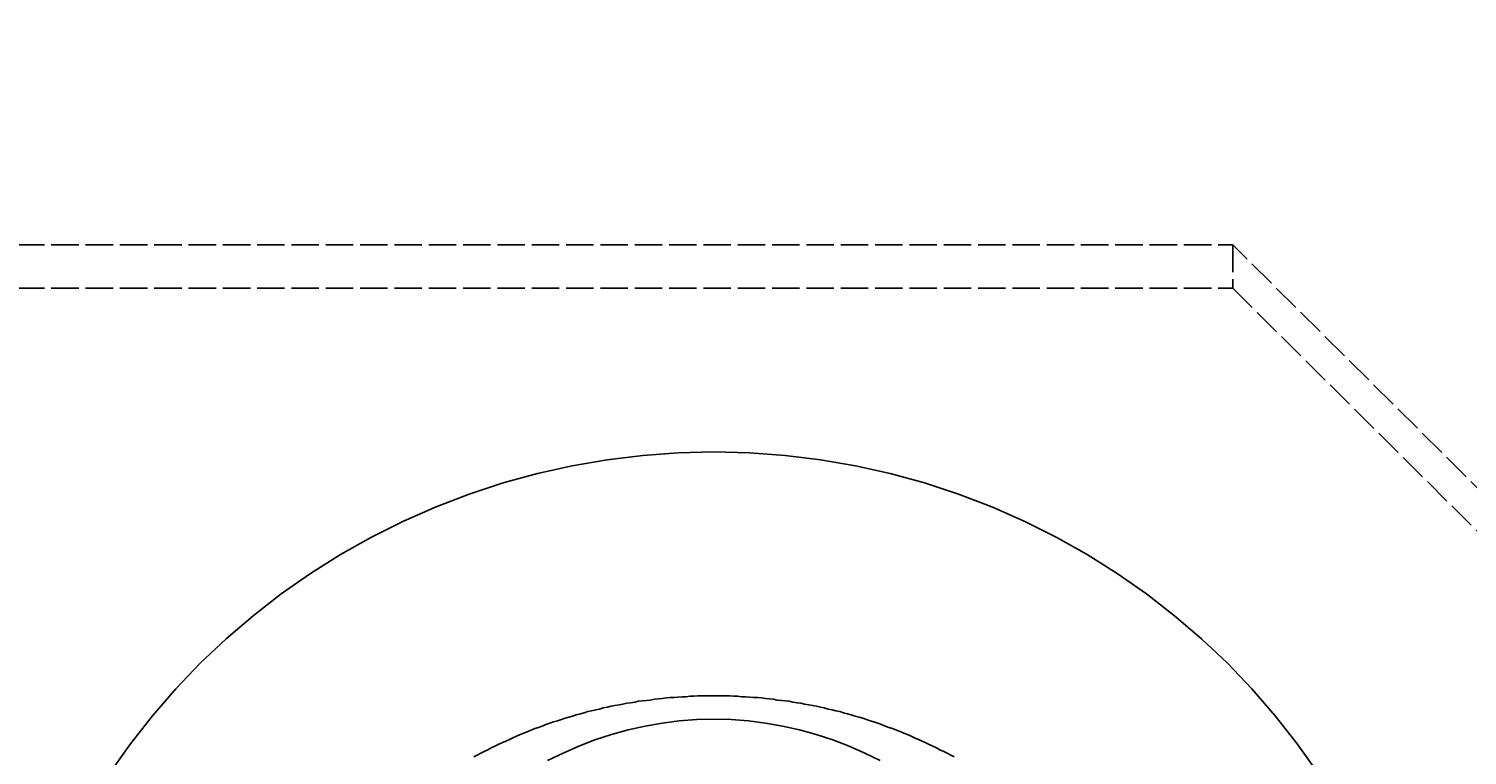
# Model space of a CAD drawing. Extents: x 64 to 3300, y 64 to 2312.
# Drawn here: x 1714 to 1749, y 1666 to 1683 of the extents above; entities that cross this region are included whole.
import ezdxf

# ---------------------------------------------------------------- set-up
doc = ezdxf.new("R2010")
doc.units = 0
doc.header["$LTSCALE"] = 4
doc.linetypes.add('DASHED_SPACE', pattern=[0.2067, 0.1654, -0.0413])
doc.layers.get('0').update_dxf_attribs({"linetype": 'CONTINUOUS'})
doc.layers.get('DEFPOINTS').update_dxf_attribs({"linetype": 'CONTINUOUS'})
for name, color, linetype in [('DIMENSIONS_ISO_', 7, 'CONTINUOUS'), ('HIDDEN_EDGES_ISO_', 7, 'DASHED_SPACE'), ('VISIBLE_EDGES_ISO_', 7, 'CONTINUOUS')]:
    doc.layers.add(name, color=color, linetype=linetype)
doc.styles.add('VBG-RF-ISO', font='txt.shx', dxfattribs={"bigfont": 'bigfont.shx'})
doc.dimstyles.get("Standard").update_dxf_attribs({"dimtxt": 0.18, "dimasz": 0.18, "dimexe": 0.18, "dimexo": 0.0625, "dimgap": 0.09, "dimtad": 0, "dimtih": 1, "dimtoh": 1, "dimzin": 0, "dimcen": 0.09, "dimazin": 3, "dimtfac": 1, "dimtofl": 0, "dimtmove": 0, "dimatfit": 3})

# ---------------------------------------------------------------- blocks, each defined once
blk = doc.blocks.new('FILLED-1')
at = {"color": 0}
for p, q in [((0, 0), (-1, 0.15625)), ((-1, 0.15625), (-1, -0.15625)), ((-1, 0), (0, 0)), ((-1, -0.15625), (0, 0))]:
    blk.add_line(p, q, dxfattribs=at)
at = {"color": 0, "flags": 128}
blk.add_lwpolyline([(-1, -0.15625), (0, 0), (-1, 0.15625), (-1, -0.15625)], dxfattribs=at)
at = {"color": 0}
blk.add_solid([(-1, -0.15625), (0, 0), (-1, 0.15625), (-1, -0.15625)], dxfattribs=at)
blk = doc.blocks.new('*U106')
at = {"layer": 'DIMENSIONS_ISO_', "style": 'VBG-RF-ISO'}
blk.add_text('114,5 (Alternative couplingbeam position +25mm)', height=14, dxfattribs=at).set_placement((1719.084, 1271.967))
blk = doc.blocks.new('*D105')
at = {"layer": 'DEFPOINTS', "color": 0, "linetype": 'CONTINUOUS'}
for p in [(1586.984, 1790.7), (1701.484, 1433.7), (1586.984, 1265.7)]:
    blk.add_point(p, dxfattribs=at)
at = {"layer": 'DIMENSIONS_ISO_', "color": 7, "linetype": 'CONTINUOUS'}
for p, q in [((1586.984, 1786.7), (1586.984, 1257.7)), ((1701.484, 1429.7), (1701.484, 1257.7)), ((1602.984, 1265.7), (1685.484, 1265.7)), ((1701.484, 1265.7), (2274.617, 1265.7))]:
    blk.add_line(p, q, dxfattribs=at)
blk.add_blockref('*U106', (0, 0))
at = {"layer": 'DIMENSIONS_ISO_', "color": 7, "linetype": 'CONTINUOUS', "xscale": 16, "yscale": 16, "zscale": 16, "rotation": 180}
blk.add_blockref('FILLED-1', (1586.984, 1265.7), dxfattribs=at)
at = {"layer": 'DIMENSIONS_ISO_', "color": 7, "linetype": 'CONTINUOUS', "xscale": 16, "yscale": 16, "zscale": 16}
blk.add_blockref('FILLED-1', (1701.484, 1265.7), dxfattribs=at)
blk = doc.blocks.new('*U122')
at = {"layer": 'DIMENSIONS_ISO_', "style": 'VBG-RF-ISO'}
blk.add_text('272', height=14, rotation=90, dxfattribs=at).set_placement((2248.614, 1636.033))
blk = doc.blocks.new('*D121')
at = {"layer": 'DEFPOINTS', "color": 0, "linetype": 'CONTINUOUS'}
for p in [(2126.984, 1790.7), (2250.214, 1790.7), (1722.484, 1518.7)]:
    blk.add_point(p, dxfattribs=at)
at = {"layer": 'DIMENSIONS_ISO_', "color": 7, "linetype": 'CONTINUOUS'}
for p, q in [((2130.984, 1790.7), (2258.214, 1790.7)), ((2250.214, 1534.7), (2250.214, 1774.7)), ((1726.484, 1518.7), (2258.214, 1518.7))]:
    blk.add_line(p, q, dxfattribs=at)
blk.add_blockref('*U122', (0, 0))
at = {"layer": 'DIMENSIONS_ISO_', "color": 7, "linetype": 'CONTINUOUS', "xscale": 16, "yscale": 16, "zscale": 16}
for p, rotation in [((2250.214, 1790.7), 90), ((2250.214, 1518.7), 270)]:
    blk.add_blockref('FILLED-1', p, dxfattribs=dict(at, rotation=rotation))

msp = doc.modelspace()

# ---------------------------------------------------------------- linework, layer by layer
at = {"layer": 'HIDDEN_EDGES_ISO_'}
for p, q in [((1593.4836, 1677.8232), (1743.4836, 1677.8232)), ((1758.4836, 1662.9054), (1743.4836, 1677.8232)), ((1743.4836, 1677.8232), (1743.4836, 1676.7779)), ((1593.4836, 1676.7779), (1743.4836, 1676.7779)), ((1743.4836, 1676.7779), (1758.4836, 1661.8601))]:
    msp.add_line(p, q, dxfattribs=at)
msp.add_polyline3d([(1734.99, 1665.39, 0), (1734.62, 1665.57, 0), (1734.24, 1665.74, 0), (1733.85, 1665.89, 0), (1733.45, 1666.02, 0), (1733.05, 1666.13, 0), (1732.64, 1666.22, 0), (1732.23, 1666.29, 0), (1731.82, 1666.35, 0), (1731.4, 1666.38, 0), (1730.98, 1666.39, 0), (1730.57, 1666.38, 0), (1730.15, 1666.35, 0), (1729.74, 1666.29, 0), (1729.33, 1666.22, 0), (1728.92, 1666.13, 0), (1728.52, 1666.02, 0), (1728.12, 1665.89, 0), (1727.73, 1665.74, 0), (1727.35, 1665.57, 0), (1726.98, 1665.39, 0)], dxfattribs=at)
at = {"layer": 'VISIBLE_EDGES_ISO_', "flags": 128}
msp.add_lwpolyline([(1716.4366, 1665.0962), (1716.9314, 1665.7952), (1717.46, 1666.4692), (1718.0214, 1667.1163), (1718.6141, 1667.7351), (1719.2365, 1668.3242), (1719.887, 1668.8823), (1720.5641, 1669.408), (1721.2662, 1669.9001), (1721.9918, 1670.3571), (1722.7391, 1670.7779), (1723.5061, 1671.1617), (1724.2911, 1671.5076), (1725.0921, 1671.815), (1725.9072, 1672.083), (1726.7345, 1672.3109), (1727.572, 1672.4978), (1728.4177, 1672.6436), (1729.2696, 1672.7479), (1730.1256, 1672.8107), (1730.9836, 1672.8318), (1731.8416, 1672.8111), (1732.6976, 1672.7483), (1733.5494, 1672.6437), (1734.3951, 1672.4975), (1735.2326, 1672.3104), (1736.06, 1672.0828), (1736.8752, 1671.8152), (1737.6762, 1671.508), (1738.4612, 1671.162), (1739.2281, 1670.7778), (1739.9752, 1670.3567), (1740.7008, 1669.8997), (1741.4031, 1669.408), (1742.0804, 1668.8826), (1742.731, 1668.3246), (1743.3532, 1667.7352), (1743.9455, 1667.1162), (1744.5068, 1666.4689), (1745.0356, 1665.7951), (1745.5308, 1665.0963)], dxfattribs=at)
at = {"layer": 'VISIBLE_EDGES_ISO_'}
msp.add_polyline3d([(1736.77, 1665.48, 0), (1736.69, 1665.52, 0), (1736.6, 1665.57, 0), (1736.52, 1665.61, 0), (1736.43, 1665.65, 0), (1736.35, 1665.7, 0), (1736.26, 1665.74, 0), (1736.17, 1665.78, 0), (1736.09, 1665.82, 0), (1736, 1665.86, 0), (1735.91, 1665.9, 0), (1735.82, 1665.94, 0), (1735.74, 1665.98, 0), (1735.65, 1666.02, 0), (1735.56, 1666.05, 0), (1735.47, 1666.09, 0), (1735.38, 1666.12, 0), (1735.29, 1666.16, 0), (1735.2, 1666.19, 0), (1735.11, 1666.22, 0), (1735.02, 1666.26, 0), (1734.93, 1666.29, 0), (1734.84, 1666.32, 0), (1734.75, 1666.35, 0), (1734.66, 1666.38, 0), (1734.57, 1666.41, 0), (1734.48, 1666.44, 0), (1734.39, 1666.46, 0), (1734.29, 1666.49, 0), (1734.2, 1666.52, 0), (1734.11, 1666.54, 0), (1734.02, 1666.57, 0), (1733.92, 1666.59, 0), (1733.83, 1666.61, 0), (1733.74, 1666.63, 0), (1733.64, 1666.66, 0), (1733.55, 1666.68, 0), (1733.46, 1666.7, 0), (1733.36, 1666.72, 0), (1733.27, 1666.73, 0), (1733.17, 1666.75, 0), (1733.08, 1666.77, 0), (1732.99, 1666.78, 0), (1732.89, 1666.8, 0), (1732.8, 1666.82, 0), (1732.7, 1666.83, 0), (1732.61, 1666.84, 0), (1732.51, 1666.85, 0), (1732.42, 1666.87, 0), (1732.32, 1666.88, 0), (1732.23, 1666.89, 0), (1732.13, 1666.9, 0), (1732.04, 1666.91, 0), (1731.94, 1666.91, 0), (1731.85, 1666.92, 0), (1731.75, 1666.93, 0), (1731.65, 1666.93, 0), (1731.56, 1666.94, 0), (1731.46, 1666.94, 0), (1731.37, 1666.95, 0), (1731.27, 1666.95, 0), (1731.18, 1666.95, 0), (1731.08, 1666.95, 0), (1730.98, 1666.95, 0), (1730.89, 1666.95, 0), (1730.79, 1666.95, 0), (1730.7, 1666.95, 0), (1730.6, 1666.95, 0), (1730.5, 1666.94, 0), (1730.41, 1666.94, 0), (1730.31, 1666.93, 0), (1730.22, 1666.93, 0), (1730.12, 1666.92, 0), (1730.03, 1666.91, 0), (1729.93, 1666.91, 0), (1729.84, 1666.9, 0), (1729.74, 1666.89, 0), (1729.65, 1666.88, 0), (1729.55, 1666.87, 0), (1729.45, 1666.85, 0), (1729.36, 1666.84, 0), (1729.26, 1666.83, 0), (1729.17, 1666.82, 0), (1729.08, 1666.8, 0), (1728.98, 1666.78, 0), (1728.89, 1666.77, 0), (1728.79, 1666.75, 0), (1728.7, 1666.73, 0), (1728.6, 1666.72, 0), (1728.51, 1666.7, 0), (1728.42, 1666.68, 0), (1728.32, 1666.66, 0), (1728.23, 1666.63, 0), (1728.14, 1666.61, 0), (1728.04, 1666.59, 0), (1727.95, 1666.57, 0), (1727.86, 1666.54, 0), (1727.77, 1666.52, 0), (1727.67, 1666.49, 0), (1727.58, 1666.46, 0), (1727.49, 1666.44, 0), (1727.4, 1666.41, 0), (1727.31, 1666.38, 0), (1727.22, 1666.35, 0), (1727.12, 1666.32, 0), (1727.03, 1666.29, 0), (1726.94, 1666.26, 0), (1726.85, 1666.22, 0), (1726.76, 1666.19, 0), (1726.67, 1666.16, 0), (1726.58, 1666.12, 0), (1726.5, 1666.09, 0), (1726.41, 1666.05, 0), (1726.32, 1666.02, 0), (1726.23, 1665.98, 0), (1726.14, 1665.94, 0), (1726.06, 1665.9, 0), (1725.97, 1665.86, 0), (1725.88, 1665.82, 0), (1725.79, 1665.78, 0), (1725.71, 1665.74, 0), (1725.62, 1665.7, 0), (1725.54, 1665.65, 0), (1725.45, 1665.61, 0), (1725.37, 1665.57, 0), (1725.28, 1665.52, 0), (1725.2, 1665.48, 0)], dxfattribs=at)

# ---------------------------------------------------------------- dimensions: what is measured, and where the dimension line sits
at = {"layer": 'DIMENSIONS_ISO_', "color": 7, "linetype": 'CONTINUOUS'}
dim = msp.add_linear_dim(base=(1586.9836, 1265.6999), p1=(1701.4836, 1433.6999), p2=(1586.9836, 1790.6997), angle=180, text='<>{ (Alternative couplingbeam position +25mm)\\P}', dimstyle='Standard', override={"dimtoh": 0, "dimdec": 2, "dimtp": 0, "dimtm": 0, "dimtdec": 2, "dimtofl": 0, "dimatfit": 2, "dimtvp": -0.25}, dxfattribs=at)
dim.commit()
dim.dimension.update_dxf_attribs({"geometry": '*D105', "text_midpoint": (1996.0503, 1265.6999), "dimtype": 128})
dim = msp.add_linear_dim(base=(2250.2137, 1790.6997), p1=(1722.4836, 1518.6997), p2=(2126.9836, 1790.6997), angle=90, dimstyle='Standard', override={"dimtoh": 0, "dimdec": 2, "dimtp": 0, "dimtm": 0, "dimtdec": 2, "dimtofl": 0, "dimatfit": 1}, dxfattribs=at)
dim.commit()
dim.dimension.update_dxf_attribs({"geometry": '*D121', "text_midpoint": (2250.2137, 1654.6997), "dimtype": 128})

doc.saveas('drawing.dxf')
